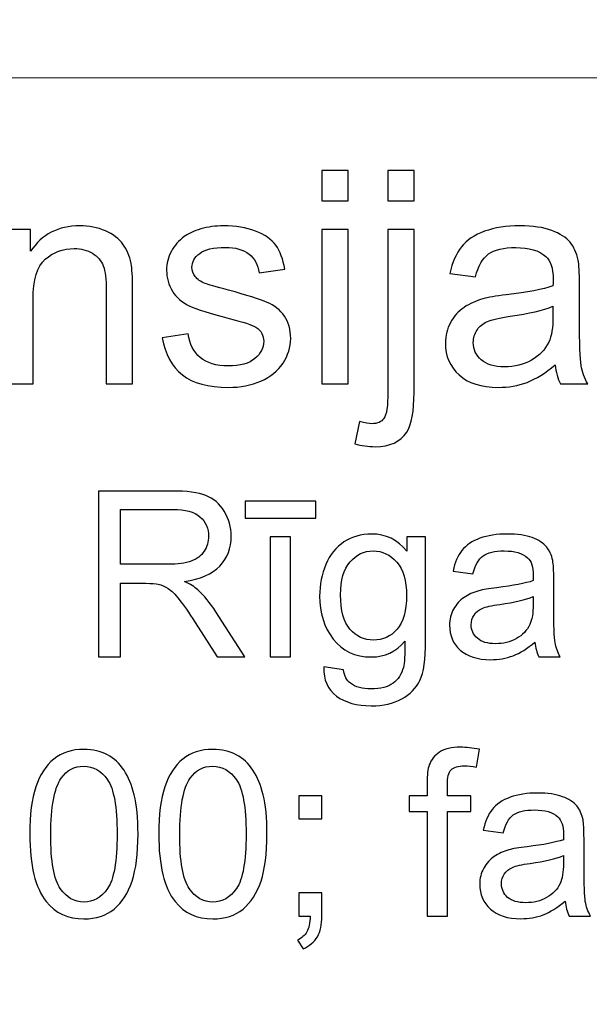
# Model space of a CAD drawing. Units: millimetres. Extents: x -148 to 148, y -105 to 105.
# Drawn here: x 99 to 105, y -79 to -68 of the extents above; entities that cross this region are included whole.
import ezdxf

# ---------------------------------------------------------------- set-up
doc = ezdxf.new("R2010")
doc.units = ezdxf.units.MM
doc.header["$MEASUREMENT"] = 0
doc.layers.add('Layer 1', color=7, linetype='Continuous')

msp = doc.modelspace()

# ---------------------------------------------------------------- linework, layer by layer
at = {"layer": 'Layer 1', "color": 250, "lineweight": 18}
for points, knots in [([(141.5001, 85.0001), (141.5001, 85.0001), (141.5001, -98.0001), (141.5001, -98.0001), (141.5001, -98.0001), (141.5001, -98.0001), (-141.5001, -98.0001), (-141.5001, -98.0001), (-141.5001, -98.0001), (-141.5001, -98.0001), (-141.5001, 85.0001), (-141.5001, 85.0001), (-141.5001, 85.0001), (-141.5001, 85.0001), (141.5001, 85.0001), (141.5001, 85.0001)], [0, 0, 0, 0, 0.2, 0.2, 0.2, 0.2, 0.4, 0.4, 0.4, 0.4, 0.6, 0.6, 0.6, 0.6, 1, 1, 1, 1]), ([(141.5001, -68.694), (141.5001, -68.694), (-21.6408, -68.694), (-21.6408, -68.694), (-21.6408, -68.694), (-21.6408, -68.694), (-21.6408, -98.0001), (-21.6408, -98.0001)], [0, 0, 0, 0, 0.3333333, 0.3333333, 0.3333333, 0.3333333, 1, 1, 1, 1])]:
    msp.add_open_spline(points, degree=3, knots=knots, dxfattribs=at)
at = {"layer": 'Layer 1', "color": 51}
for points, knots in [([(102.0359, -70.0034), (102.0359, -70.0034), (102.0359, -69.6822), (102.0359, -69.6822), (102.0359, -69.6822), (102.0359, -69.6822), (102.3153, -69.6822), (102.3153, -69.6822), (102.3153, -69.6822), (102.3153, -69.6822), (102.3153, -70.0034), (102.3153, -70.0034), (102.3153, -70.0034), (102.3153, -70.0034), (102.0359, -70.0034), (102.0359, -70.0034)], [0, 0, 0, 0, 0.2, 0.2, 0.2, 0.2, 0.4, 0.4, 0.4, 0.4, 0.6, 0.6, 0.6, 0.6, 1, 1, 1, 1]), ([(102.7387, -70.0061), (102.7387, -70.0061), (102.7387, -69.6822), (102.7387, -69.6822), (102.7387, -69.6822), (102.7387, -69.6822), (103.0175, -69.6822), (103.0175, -69.6822), (103.0175, -69.6822), (103.0175, -69.6822), (103.0175, -70.0061), (103.0175, -70.0061), (103.0175, -70.0061), (103.0175, -70.0061), (102.7387, -70.0061), (102.7387, -70.0061)], [0, 0, 0, 0, 0.2, 0.2, 0.2, 0.2, 0.4, 0.4, 0.4, 0.4, 0.6, 0.6, 0.6, 0.6, 1, 1, 1, 1]), ([(98.6816, -71.955), (98.6816, -71.955), (98.6816, -70.3088), (98.6816, -70.3088), (98.6816, -70.3088), (98.6816, -70.3088), (98.9324, -70.3088), (98.9324, -70.3088), (98.9324, -70.3088), (98.9324, -70.3088), (98.9324, -70.5427), (98.9324, -70.5427), (98.9324, -70.5427), (99.0536, -70.3617), (99.2282, -70.2712), (99.4563, -70.2712), (99.4563, -70.2712), (99.5557, -70.2712), (99.6468, -70.2892), (99.7298, -70.3246), (99.7298, -70.3246), (99.8134, -70.3606), (99.8754, -70.4072), (99.9166, -70.4654), (99.9166, -70.4654), (99.9584, -70.5231), (99.987, -70.5919), (100.0039, -70.6712), (100.0039, -70.6712), (100.014, -70.7231), (100.0193, -70.8136), (100.0193, -70.9427), (100.0193, -70.9427), (100.0193, -70.9427), (100.0193, -71.955), (100.0193, -71.955), (100.0193, -71.955), (100.0193, -71.955), (99.7399, -71.955), (99.7399, -71.955), (99.7399, -71.955), (99.7399, -71.955), (99.7399, -70.9533), (99.7399, -70.9533), (99.7399, -70.9533), (99.7399, -70.84), (99.7293, -70.7548), (99.7076, -70.6982), (99.7076, -70.6982), (99.6859, -70.6421), (99.6473, -70.5972), (99.5922, -70.5638), (99.5922, -70.5638), (99.5367, -70.53), (99.4721, -70.513), (99.3975, -70.513), (99.3975, -70.513), (99.2785, -70.513), (99.1763, -70.5511), (99.0895, -70.6263), (99.0895, -70.6263), (99.0033, -70.7019), (98.9604, -70.8448), (98.9604, -71.0559), (98.9604, -71.0559), (98.9604, -71.0559), (98.9604, -71.955), (98.9604, -71.955), (98.9604, -71.955), (98.9604, -71.955), (98.6816, -71.955), (98.6816, -71.955)], [0, 0, 0, 0, 0.0526316, 0.0526316, 0.0526316, 0.0526316, 0.1052632, 0.1052632, 0.1052632, 0.1052632, 0.1578947, 0.1578947, 0.1578947, 0.1578947, 0.2105263, 0.2105263, 0.2105263, 0.2105263, 0.2631579, 0.2631579, 0.2631579, 0.2631579, 0.3157895, 0.3157895, 0.3157895, 0.3157895, 0.3684211, 0.3684211, 0.3684211, 0.3684211, 0.4210526, 0.4210526, 0.4210526, 0.4210526, 0.4736842, 0.4736842, 0.4736842, 0.4736842, 0.5263158, 0.5263158, 0.5263158, 0.5263158, 0.5789474, 0.5789474, 0.5789474, 0.5789474, 0.6315789, 0.6315789, 0.6315789, 0.6315789, 0.6842105, 0.6842105, 0.6842105, 0.6842105, 0.7368421, 0.7368421, 0.7368421, 0.7368421, 0.7894737, 0.7894737, 0.7894737, 0.7894737, 0.8421053, 0.8421053, 0.8421053, 0.8421053, 0.8947368, 0.8947368, 0.8947368, 0.8947368, 1, 1, 1, 1]), ([(100.3357, -71.4634), (100.3357, -71.4634), (100.6114, -71.42), (100.6114, -71.42), (100.6114, -71.42), (100.6267, -71.5306), (100.6701, -71.6153), (100.741, -71.6745), (100.741, -71.6745), (100.8114, -71.7333), (100.9104, -71.7629), (101.0379, -71.7629), (101.0379, -71.7629), (101.166, -71.7629), (101.2612, -71.7365), (101.3231, -71.6846), (101.3231, -71.6846), (101.385, -71.6322), (101.4163, -71.5708), (101.4163, -71.501), (101.4163, -71.501), (101.4163, -71.4375), (101.3887, -71.3883), (101.3337, -71.3517), (101.3337, -71.3517), (101.2956, -71.3269), (101.2004, -71.2957), (101.0485, -71.2576), (101.0485, -71.2576), (100.8442, -71.2057), (100.7019, -71.1612), (100.623, -71.1231), (100.623, -71.1231), (100.5442, -71.0856), (100.4839, -71.0332), (100.4431, -70.9665), (100.4431, -70.9665), (100.4024, -70.8998), (100.3817, -70.8263), (100.3817, -70.7459), (100.3817, -70.7459), (100.3817, -70.6723), (100.3987, -70.6046), (100.4325, -70.5421), (100.4325, -70.5421), (100.4659, -70.4792), (100.5119, -70.4273), (100.5696, -70.386), (100.5696, -70.386), (100.613, -70.3543), (100.6722, -70.3268), (100.7469, -70.3045), (100.7469, -70.3045), (100.822, -70.2823), (100.9024, -70.2712), (100.9882, -70.2712), (100.9882, -70.2712), (101.1173, -70.2712), (101.2305, -70.2902), (101.3284, -70.3273), (101.3284, -70.3273), (101.4263, -70.3643), (101.4983, -70.4146), (101.5448, -70.4781), (101.5448, -70.4781), (101.5914, -70.5421), (101.6232, -70.6268), (101.6406, -70.7332), (101.6406, -70.7332), (101.6406, -70.7332), (101.3681, -70.7707), (101.3681, -70.7707), (101.3681, -70.7707), (101.3554, -70.6861), (101.3194, -70.6199), (101.2602, -70.5723), (101.2602, -70.5723), (101.2009, -70.5247), (101.1167, -70.5008), (101.0083, -70.5008), (101.0083, -70.5008), (100.8802, -70.5008), (100.7887, -70.522), (100.7342, -70.5643), (100.7342, -70.5643), (100.6791, -70.6067), (100.6516, -70.6564), (100.6516, -70.713), (100.6516, -70.713), (100.6516, -70.7496), (100.6633, -70.7818), (100.686, -70.8109), (100.686, -70.8109), (100.7088, -70.8411), (100.7442, -70.8654), (100.7929, -70.8856), (100.7929, -70.8856), (100.8209, -70.8956), (100.903, -70.9194), (101.0395, -70.9565), (101.0395, -70.9565), (101.2369, -71.0094), (101.3745, -71.0522), (101.4522, -71.0861), (101.4522, -71.0861), (101.5306, -71.1194), (101.5919, -71.1687), (101.6364, -71.2327), (101.6364, -71.2327), (101.6808, -71.2967), (101.7031, -71.3761), (101.7031, -71.4713), (101.7031, -71.4713), (101.7031, -71.5645), (101.6755, -71.6518), (101.6216, -71.7343), (101.6216, -71.7343), (101.5671, -71.8164), (101.4888, -71.8799), (101.3866, -71.9248), (101.3866, -71.9248), (101.2845, -71.9698), (101.1686, -71.992), (101.0395, -71.992), (101.0395, -71.992), (100.8252, -71.992), (100.6622, -71.9476), (100.55, -71.8587), (100.55, -71.8587), (100.4378, -71.7698), (100.3664, -71.638), (100.3357, -71.4634)], [0, 0, 0, 0, 0.0294118, 0.0294118, 0.0294118, 0.0294118, 0.0588235, 0.0588235, 0.0588235, 0.0588235, 0.0882353, 0.0882353, 0.0882353, 0.0882353, 0.1176471, 0.1176471, 0.1176471, 0.1176471, 0.1470588, 0.1470588, 0.1470588, 0.1470588, 0.1764706, 0.1764706, 0.1764706, 0.1764706, 0.2058824, 0.2058824, 0.2058824, 0.2058824, 0.2352941, 0.2352941, 0.2352941, 0.2352941, 0.2647059, 0.2647059, 0.2647059, 0.2647059, 0.2941176, 0.2941176, 0.2941176, 0.2941176, 0.3235294, 0.3235294, 0.3235294, 0.3235294, 0.3529412, 0.3529412, 0.3529412, 0.3529412, 0.3823529, 0.3823529, 0.3823529, 0.3823529, 0.4117647, 0.4117647, 0.4117647, 0.4117647, 0.4411765, 0.4411765, 0.4411765, 0.4411765, 0.4705882, 0.4705882, 0.4705882, 0.4705882, 0.5, 0.5, 0.5, 0.5, 0.5294118, 0.5294118, 0.5294118, 0.5294118, 0.5588235, 0.5588235, 0.5588235, 0.5588235, 0.5882353, 0.5882353, 0.5882353, 0.5882353, 0.6176471, 0.6176471, 0.6176471, 0.6176471, 0.6470588, 0.6470588, 0.6470588, 0.6470588, 0.6764706, 0.6764706, 0.6764706, 0.6764706, 0.7058824, 0.7058824, 0.7058824, 0.7058824, 0.7352941, 0.7352941, 0.7352941, 0.7352941, 0.7647059, 0.7647059, 0.7647059, 0.7647059, 0.7941176, 0.7941176, 0.7941176, 0.7941176, 0.8235294, 0.8235294, 0.8235294, 0.8235294, 0.8529412, 0.8529412, 0.8529412, 0.8529412, 0.8823529, 0.8823529, 0.8823529, 0.8823529, 0.9117647, 0.9117647, 0.9117647, 0.9117647, 0.9411765, 0.9411765, 0.9411765, 0.9411765, 1, 1, 1, 1]), ([(102.0359, -71.955), (102.0359, -71.955), (102.0359, -70.3088), (102.0359, -70.3088), (102.0359, -70.3088), (102.0359, -70.3088), (102.3153, -70.3088), (102.3153, -70.3088), (102.3153, -70.3088), (102.3153, -70.3088), (102.3153, -71.955), (102.3153, -71.955), (102.3153, -71.955), (102.3153, -71.955), (102.0359, -71.955), (102.0359, -71.955)], [0, 0, 0, 0, 0.2, 0.2, 0.2, 0.2, 0.4, 0.4, 0.4, 0.4, 0.6, 0.6, 0.6, 0.6, 1, 1, 1, 1]), ([(102.3852, -72.5937), (102.3852, -72.5937), (102.4376, -72.3566), (102.4376, -72.3566), (102.4376, -72.3566), (102.4937, -72.3709), (102.5376, -72.3783), (102.5693, -72.3783), (102.5693, -72.3783), (102.6265, -72.3783), (102.6688, -72.3593), (102.6963, -72.3217), (102.6963, -72.3217), (102.7244, -72.2841), (102.7387, -72.1894), (102.7387, -72.0386), (102.7387, -72.0386), (102.7387, -72.0386), (102.7387, -70.3088), (102.7387, -70.3088), (102.7387, -70.3088), (102.7387, -70.3088), (103.0175, -70.3088), (103.0175, -70.3088), (103.0175, -70.3088), (103.0175, -70.3088), (103.0175, -72.045), (103.0175, -72.045), (103.0175, -72.045), (103.0175, -72.2476), (102.9911, -72.3884), (102.9387, -72.4683), (102.9387, -72.4683), (102.8715, -72.5715), (102.7598, -72.6233), (102.6037, -72.6233), (102.6037, -72.6233), (102.5281, -72.6233), (102.455, -72.6133), (102.3852, -72.5937)], [0, 0, 0, 0, 0.0909091, 0.0909091, 0.0909091, 0.0909091, 0.1818182, 0.1818182, 0.1818182, 0.1818182, 0.2727273, 0.2727273, 0.2727273, 0.2727273, 0.3636364, 0.3636364, 0.3636364, 0.3636364, 0.4545455, 0.4545455, 0.4545455, 0.4545455, 0.5454545, 0.5454545, 0.5454545, 0.5454545, 0.6363636, 0.6363636, 0.6363636, 0.6363636, 0.7272727, 0.7272727, 0.7272727, 0.7272727, 0.8181818, 0.8181818, 0.8181818, 0.8181818, 1, 1, 1, 1]), ([(104.5199, -71.7518), (104.4161, -71.8396), (104.3167, -71.9016), (104.2214, -71.9381), (104.2214, -71.9381), (104.1256, -71.9741), (104.023, -71.992), (103.9134, -71.992), (103.9134, -71.992), (103.7325, -71.992), (103.5938, -71.9481), (103.4965, -71.8597), (103.4965, -71.8597), (103.3996, -71.7714), (103.3509, -71.6581), (103.3509, -71.5211), (103.3509, -71.5211), (103.3509, -71.4401), (103.3689, -71.3666), (103.406, -71.2999), (103.406, -71.2999), (103.4425, -71.2332), (103.4906, -71.1798), (103.5499, -71.1396), (103.5499, -71.1396), (103.6097, -71.0993), (103.6764, -71.0686), (103.751, -71.048), (103.751, -71.048), (103.8055, -71.0337), (103.888, -71.0194), (103.9986, -71.0062), (103.9986, -71.0062), (104.2241, -70.9792), (104.3902, -70.9475), (104.4966, -70.9099), (104.4966, -70.9099), (104.4976, -70.8718), (104.4982, -70.8475), (104.4982, -70.8374), (104.4982, -70.8374), (104.4982, -70.7236), (104.4717, -70.6432), (104.4188, -70.5972), (104.4188, -70.5972), (104.3479, -70.5337), (104.2415, -70.5024), (104.1013, -70.5024), (104.1013, -70.5024), (103.9701, -70.5024), (103.8732, -70.5252), (103.8102, -70.5712), (103.8102, -70.5712), (103.7478, -70.6173), (103.7018, -70.6988), (103.6716, -70.8157), (103.6716, -70.8157), (103.6716, -70.8157), (103.3991, -70.7781), (103.3991, -70.7781), (103.3991, -70.7781), (103.424, -70.6617), (103.4647, -70.567), (103.5213, -70.4956), (103.5213, -70.4956), (103.5779, -70.4236), (103.6605, -70.368), (103.7679, -70.3294), (103.7679, -70.3294), (103.8753, -70.2908), (103.9997, -70.2712), (104.1415, -70.2712), (104.1415, -70.2712), (104.2823, -70.2712), (104.396, -70.2881), (104.4839, -70.3209), (104.4839, -70.3209), (104.5717, -70.3543), (104.6363, -70.3955), (104.6781, -70.4458), (104.6781, -70.4458), (104.7194, -70.4961), (104.7479, -70.5591), (104.7649, -70.6358), (104.7649, -70.6358), (104.7739, -70.6834), (104.7786, -70.7691), (104.7786, -70.893), (104.7786, -70.893), (104.7786, -70.893), (104.7786, -71.265), (104.7786, -71.265), (104.7786, -71.265), (104.7786, -71.5248), (104.7844, -71.6888), (104.7966, -71.7571), (104.7966, -71.7571), (104.8083, -71.8259), (104.8321, -71.892), (104.867, -71.955), (104.867, -71.955), (104.867, -71.955), (104.5754, -71.955), (104.5754, -71.955), (104.5754, -71.955), (104.5468, -71.8973), (104.5278, -71.8296), (104.5199, -71.7518)], [0, 0, 0, 0, 0.0357143, 0.0357143, 0.0357143, 0.0357143, 0.0714286, 0.0714286, 0.0714286, 0.0714286, 0.1071429, 0.1071429, 0.1071429, 0.1071429, 0.1428571, 0.1428571, 0.1428571, 0.1428571, 0.1785714, 0.1785714, 0.1785714, 0.1785714, 0.2142857, 0.2142857, 0.2142857, 0.2142857, 0.25, 0.25, 0.25, 0.25, 0.2857143, 0.2857143, 0.2857143, 0.2857143, 0.3214286, 0.3214286, 0.3214286, 0.3214286, 0.3571429, 0.3571429, 0.3571429, 0.3571429, 0.3928571, 0.3928571, 0.3928571, 0.3928571, 0.4285714, 0.4285714, 0.4285714, 0.4285714, 0.4642857, 0.4642857, 0.4642857, 0.4642857, 0.5, 0.5, 0.5, 0.5, 0.5357143, 0.5357143, 0.5357143, 0.5357143, 0.5714286, 0.5714286, 0.5714286, 0.5714286, 0.6071429, 0.6071429, 0.6071429, 0.6071429, 0.6428571, 0.6428571, 0.6428571, 0.6428571, 0.6785714, 0.6785714, 0.6785714, 0.6785714, 0.7142857, 0.7142857, 0.7142857, 0.7142857, 0.75, 0.75, 0.75, 0.75, 0.7857143, 0.7857143, 0.7857143, 0.7857143, 0.8214286, 0.8214286, 0.8214286, 0.8214286, 0.8571429, 0.8571429, 0.8571429, 0.8571429, 0.8928571, 0.8928571, 0.8928571, 0.8928571, 0.9285714, 0.9285714, 0.9285714, 0.9285714, 1, 1, 1, 1]), ([(104.4966, -71.1284), (104.395, -71.1702), (104.2431, -71.2052), (104.041, -71.2343), (104.041, -71.2343), (103.9261, -71.2507), (103.8446, -71.2692), (103.7975, -71.2898), (103.7975, -71.2898), (103.7499, -71.3105), (103.7129, -71.3406), (103.6875, -71.3809), (103.6875, -71.3809), (103.6616, -71.4205), (103.6483, -71.4645), (103.6483, -71.5131), (103.6483, -71.5131), (103.6483, -71.5878), (103.6769, -71.6497), (103.733, -71.6994), (103.733, -71.6994), (103.7891, -71.7486), (103.8716, -71.7735), (103.9801, -71.7735), (103.9801, -71.7735), (104.0875, -71.7735), (104.1833, -71.7502), (104.2669, -71.7031), (104.2669, -71.7031), (104.3505, -71.656), (104.4124, -71.5915), (104.4516, -71.51), (104.4516, -71.51), (104.4818, -71.447), (104.4966, -71.3539), (104.4966, -71.2311), (104.4966, -71.2311), (104.4966, -71.2311), (104.4966, -71.1284), (104.4966, -71.1284)], [0, 0, 0, 0, 0.0909091, 0.0909091, 0.0909091, 0.0909091, 0.1818182, 0.1818182, 0.1818182, 0.1818182, 0.2727273, 0.2727273, 0.2727273, 0.2727273, 0.3636364, 0.3636364, 0.3636364, 0.3636364, 0.4545455, 0.4545455, 0.4545455, 0.4545455, 0.5454545, 0.5454545, 0.5454545, 0.5454545, 0.6363636, 0.6363636, 0.6363636, 0.6363636, 0.7272727, 0.7272727, 0.7272727, 0.7272727, 0.8181818, 0.8181818, 0.8181818, 0.8181818, 1, 1, 1, 1]), ([(99.6568, -74.8632), (99.6568, -74.8632), (99.6568, -73.0955), (99.6568, -73.0955), (99.6568, -73.0955), (99.6568, -73.0955), (100.4404, -73.0955), (100.4404, -73.0955), (100.4404, -73.0955), (100.598, -73.0955), (100.7178, -73.1116), (100.7997, -73.1433), (100.7997, -73.1433), (100.8816, -73.175), (100.947, -73.2309), (100.9964, -73.3112), (100.9964, -73.3112), (101.0454, -73.3918), (101.0697, -73.4807), (101.0697, -73.5779), (101.0697, -73.5779), (101.0697, -73.7034), (101.0293, -73.8088), (100.9478, -73.8948), (100.9478, -73.8948), (100.8668, -73.9808), (100.7412, -74.0355), (100.5717, -74.059), (100.5717, -74.059), (100.6338, -74.0886), (100.6807, -74.1179), (100.7128, -74.1471), (100.7128, -74.1471), (100.7812, -74.2096), (100.8458, -74.2882), (100.9071, -74.3821), (100.9071, -74.3821), (100.9071, -74.3821), (101.2145, -74.8632), (101.2145, -74.8632), (101.2145, -74.8632), (101.2145, -74.8632), (100.9203, -74.8632), (100.9203, -74.8632), (100.9203, -74.8632), (100.9203, -74.8632), (100.6865, -74.4953), (100.6865, -74.4953), (100.6865, -74.4953), (100.6182, -74.3895), (100.5618, -74.308), (100.5173, -74.252), (100.5173, -74.252), (100.4733, -74.1956), (100.4338, -74.1561), (100.3988, -74.1339), (100.3988, -74.1339), (100.3638, -74.1113), (100.3284, -74.0956), (100.2922, -74.0866), (100.2922, -74.0866), (100.2655, -74.0812), (100.2223, -74.0783), (100.1618, -74.0783), (100.1618, -74.0783), (100.1618, -74.0783), (99.8905, -74.0783), (99.8905, -74.0783), (99.8905, -74.0783), (99.8905, -74.0783), (99.8905, -74.8632), (99.8905, -74.8632), (99.8905, -74.8632), (99.8905, -74.8632), (99.6568, -74.8632), (99.6568, -74.8632)], [0, 0, 0, 0, 0.05, 0.05, 0.05, 0.05, 0.1, 0.1, 0.1, 0.1, 0.15, 0.15, 0.15, 0.15, 0.2, 0.2, 0.2, 0.2, 0.25, 0.25, 0.25, 0.25, 0.3, 0.3, 0.3, 0.3, 0.35, 0.35, 0.35, 0.35, 0.4, 0.4, 0.4, 0.4, 0.45, 0.45, 0.45, 0.45, 0.5, 0.5, 0.5, 0.5, 0.55, 0.55, 0.55, 0.55, 0.6, 0.6, 0.6, 0.6, 0.65, 0.65, 0.65, 0.65, 0.7, 0.7, 0.7, 0.7, 0.75, 0.75, 0.75, 0.75, 0.8, 0.8, 0.8, 0.8, 0.85, 0.85, 0.85, 0.85, 0.9, 0.9, 0.9, 0.9, 1, 1, 1, 1]), ([(99.8905, -73.8759), (99.8905, -73.8759), (100.3935, -73.8759), (100.3935, -73.8759), (100.3935, -73.8759), (100.5001, -73.8759), (100.584, -73.8647), (100.6441, -73.8425), (100.6441, -73.8425), (100.7046, -73.8203), (100.7503, -73.7849), (100.7816, -73.7363), (100.7816, -73.7363), (100.8129, -73.6878), (100.8285, -73.6351), (100.8285, -73.5779), (100.8285, -73.5779), (100.8285, -73.4943), (100.7984, -73.4256), (100.7375, -73.3717), (100.7375, -73.3717), (100.677, -73.3178), (100.5811, -73.291), (100.4498, -73.291), (100.4498, -73.291), (100.4498, -73.291), (99.8905, -73.291), (99.8905, -73.291), (99.8905, -73.291), (99.8905, -73.291), (99.8905, -73.8759), (99.8905, -73.8759)], [0, 0, 0, 0, 0.1111111, 0.1111111, 0.1111111, 0.1111111, 0.2222222, 0.2222222, 0.2222222, 0.2222222, 0.3333333, 0.3333333, 0.3333333, 0.3333333, 0.4444444, 0.4444444, 0.4444444, 0.4444444, 0.5555556, 0.5555556, 0.5555556, 0.5555556, 0.6666667, 0.6666667, 0.6666667, 0.6666667, 0.7777778, 0.7777778, 0.7777778, 0.7777778, 1, 1, 1, 1]), ([(101.2182, -73.3836), (101.2182, -73.3836), (101.2182, -73.2054), (101.2182, -73.2054), (101.2182, -73.2054), (101.2182, -73.2054), (101.9706, -73.2054), (101.9706, -73.2054), (101.9706, -73.2054), (101.9706, -73.2054), (101.9706, -73.3836), (101.9706, -73.3836), (101.9706, -73.3836), (101.9706, -73.3836), (101.2182, -73.3836), (101.2182, -73.3836)], [0, 0, 0, 0, 0.2, 0.2, 0.2, 0.2, 0.4, 0.4, 0.4, 0.4, 0.6, 0.6, 0.6, 0.6, 1, 1, 1, 1]), ([(101.4845, -74.8632), (101.4845, -74.8632), (101.4845, -73.5828), (101.4845, -73.5828), (101.4845, -73.5828), (101.4845, -73.5828), (101.7014, -73.5828), (101.7014, -73.5828), (101.7014, -73.5828), (101.7014, -73.5828), (101.7014, -74.8632), (101.7014, -74.8632), (101.7014, -74.8632), (101.7014, -74.8632), (101.4845, -74.8632), (101.4845, -74.8632)], [0, 0, 0, 0, 0.2, 0.2, 0.2, 0.2, 0.4, 0.4, 0.4, 0.4, 0.6, 0.6, 0.6, 0.6, 1, 1, 1, 1]), ([(102.055, -74.9694), (102.055, -74.9694), (102.2661, -75.0007), (102.2661, -75.0007), (102.2661, -75.0007), (102.2747, -75.0657), (102.2994, -75.113), (102.3394, -75.1431), (102.3394, -75.1431), (102.3933, -75.183), (102.4669, -75.2032), (102.56, -75.2032), (102.56, -75.2032), (102.6608, -75.2032), (102.7382, -75.183), (102.7929, -75.1431), (102.7929, -75.1431), (102.8476, -75.1027), (102.8843, -75.0463), (102.9036, -74.9743), (102.9036, -74.9743), (102.9151, -74.9299), (102.9201, -74.8373), (102.9192, -74.6957), (102.9192, -74.6957), (102.8246, -74.8072), (102.7065, -74.8632), (102.5649, -74.8632), (102.5649, -74.8632), (102.3887, -74.8632), (102.2525, -74.7998), (102.1562, -74.6726), (102.1562, -74.6726), (102.0599, -74.5459), (102.0113, -74.3932), (102.0113, -74.2158), (102.0113, -74.2158), (102.0113, -74.0936), (102.0336, -73.9808), (102.0776, -73.8775), (102.0776, -73.8775), (102.122, -73.7742), (102.1862, -73.6944), (102.2702, -73.638), (102.2702, -73.638), (102.3542, -73.582), (102.4529, -73.5536), (102.5661, -73.5536), (102.5661, -73.5536), (102.7172, -73.5536), (102.8419, -73.6149), (102.9398, -73.7372), (102.9398, -73.7372), (102.9398, -73.7372), (102.9398, -73.5828), (102.9398, -73.5828), (102.9398, -73.5828), (102.9398, -73.5828), (103.1403, -73.5828), (103.1403, -73.5828), (103.1403, -73.5828), (103.1403, -73.5828), (103.1403, -74.6895), (103.1403, -74.6895), (103.1403, -74.6895), (103.1403, -74.8887), (103.1197, -75.0303), (103.0793, -75.1134), (103.0793, -75.1134), (103.0386, -75.1966), (102.9744, -75.2624), (102.8863, -75.3106), (102.8863, -75.3106), (102.7982, -75.3587), (102.69, -75.383), (102.5612, -75.383), (102.5612, -75.383), (102.4085, -75.383), (102.285, -75.3484), (102.1912, -75.2797), (102.1912, -75.2797), (102.0969, -75.211), (102.0517, -75.1077), (102.055, -74.9694)], [0, 0, 0, 0, 0.0454545, 0.0454545, 0.0454545, 0.0454545, 0.0909091, 0.0909091, 0.0909091, 0.0909091, 0.1363636, 0.1363636, 0.1363636, 0.1363636, 0.1818182, 0.1818182, 0.1818182, 0.1818182, 0.2272727, 0.2272727, 0.2272727, 0.2272727, 0.2727273, 0.2727273, 0.2727273, 0.2727273, 0.3181818, 0.3181818, 0.3181818, 0.3181818, 0.3636364, 0.3636364, 0.3636364, 0.3636364, 0.4090909, 0.4090909, 0.4090909, 0.4090909, 0.4545455, 0.4545455, 0.4545455, 0.4545455, 0.5, 0.5, 0.5, 0.5, 0.5454545, 0.5454545, 0.5454545, 0.5454545, 0.5909091, 0.5909091, 0.5909091, 0.5909091, 0.6363636, 0.6363636, 0.6363636, 0.6363636, 0.6818182, 0.6818182, 0.6818182, 0.6818182, 0.7272727, 0.7272727, 0.7272727, 0.7272727, 0.7727273, 0.7727273, 0.7727273, 0.7727273, 0.8181818, 0.8181818, 0.8181818, 0.8181818, 0.8636364, 0.8636364, 0.8636364, 0.8636364, 0.9090909, 0.9090909, 0.9090909, 0.9090909, 1, 1, 1, 1]), ([(104.3038, -74.7052), (104.2231, -74.7735), (104.1457, -74.8216), (104.0716, -74.85), (104.0716, -74.85), (103.9971, -74.878), (103.9173, -74.892), (103.8321, -74.892), (103.8321, -74.892), (103.6913, -74.892), (103.5835, -74.8578), (103.5078, -74.7891), (103.5078, -74.7891), (103.4325, -74.7204), (103.3946, -74.6323), (103.3946, -74.5257), (103.3946, -74.5257), (103.3946, -74.4627), (103.4086, -74.4055), (103.4374, -74.3537), (103.4374, -74.3537), (103.4658, -74.3018), (103.5033, -74.2603), (103.5494, -74.229), (103.5494, -74.229), (103.5959, -74.1977), (103.6477, -74.1738), (103.7058, -74.1578), (103.7058, -74.1578), (103.7481, -74.1467), (103.8124, -74.1356), (103.8984, -74.1253), (103.8984, -74.1253), (104.0737, -74.1043), (104.2029, -74.0796), (104.2857, -74.0504), (104.2857, -74.0504), (104.2865, -74.0207), (104.2869, -74.0018), (104.2869, -73.994), (104.2869, -73.994), (104.2869, -73.9055), (104.2663, -73.8429), (104.2252, -73.8071), (104.2252, -73.8071), (104.17, -73.7577), (104.0873, -73.7334), (103.9782, -73.7334), (103.9782, -73.7334), (103.8761, -73.7334), (103.8008, -73.7511), (103.7518, -73.787), (103.7518, -73.787), (103.7033, -73.8228), (103.6675, -73.8861), (103.644, -73.9771), (103.644, -73.9771), (103.644, -73.9771), (103.4321, -73.9479), (103.4321, -73.9479), (103.4321, -73.9479), (103.4514, -73.8573), (103.4831, -73.7837), (103.5271, -73.7281), (103.5271, -73.7281), (103.5712, -73.6721), (103.6354, -73.6289), (103.7189, -73.5989), (103.7189, -73.5989), (103.8025, -73.5688), (103.8992, -73.5536), (104.0095, -73.5536), (104.0095, -73.5536), (104.119, -73.5536), (104.2075, -73.5668), (104.2758, -73.5923), (104.2758, -73.5923), (104.3441, -73.6182), (104.3943, -73.6503), (104.4268, -73.6894), (104.4268, -73.6894), (104.4589, -73.7285), (104.4811, -73.7775), (104.4943, -73.8372), (104.4943, -73.8372), (104.5013, -73.8742), (104.505, -73.9409), (104.505, -74.0372), (104.505, -74.0372), (104.505, -74.0372), (104.505, -74.3265), (104.505, -74.3265), (104.505, -74.3265), (104.505, -74.5286), (104.5095, -74.6562), (104.519, -74.7093), (104.519, -74.7093), (104.5281, -74.7628), (104.5466, -74.8142), (104.5737, -74.8632), (104.5737, -74.8632), (104.5737, -74.8632), (104.347, -74.8632), (104.347, -74.8632), (104.347, -74.8632), (104.3248, -74.8183), (104.3099, -74.7657), (104.3038, -74.7052)], [0, 0, 0, 0, 0.0357143, 0.0357143, 0.0357143, 0.0357143, 0.0714286, 0.0714286, 0.0714286, 0.0714286, 0.1071429, 0.1071429, 0.1071429, 0.1071429, 0.1428571, 0.1428571, 0.1428571, 0.1428571, 0.1785714, 0.1785714, 0.1785714, 0.1785714, 0.2142857, 0.2142857, 0.2142857, 0.2142857, 0.25, 0.25, 0.25, 0.25, 0.2857143, 0.2857143, 0.2857143, 0.2857143, 0.3214286, 0.3214286, 0.3214286, 0.3214286, 0.3571429, 0.3571429, 0.3571429, 0.3571429, 0.3928571, 0.3928571, 0.3928571, 0.3928571, 0.4285714, 0.4285714, 0.4285714, 0.4285714, 0.4642857, 0.4642857, 0.4642857, 0.4642857, 0.5, 0.5, 0.5, 0.5, 0.5357143, 0.5357143, 0.5357143, 0.5357143, 0.5714286, 0.5714286, 0.5714286, 0.5714286, 0.6071429, 0.6071429, 0.6071429, 0.6071429, 0.6428571, 0.6428571, 0.6428571, 0.6428571, 0.6785714, 0.6785714, 0.6785714, 0.6785714, 0.7142857, 0.7142857, 0.7142857, 0.7142857, 0.75, 0.75, 0.75, 0.75, 0.7857143, 0.7857143, 0.7857143, 0.7857143, 0.8214286, 0.8214286, 0.8214286, 0.8214286, 0.8571429, 0.8571429, 0.8571429, 0.8571429, 0.8928571, 0.8928571, 0.8928571, 0.8928571, 0.9285714, 0.9285714, 0.9285714, 0.9285714, 1, 1, 1, 1]), ([(102.2344, -74.2002), (102.2344, -74.3681), (102.2677, -74.4907), (102.3348, -74.5677), (102.3348, -74.5677), (102.4015, -74.6451), (102.485, -74.6833), (102.5855, -74.6833), (102.5855, -74.6833), (102.6851, -74.6833), (102.7686, -74.6451), (102.8361, -74.5685), (102.8361, -74.5685), (102.9036, -74.4916), (102.9374, -74.3714), (102.9374, -74.2072), (102.9374, -74.2072), (102.9374, -74.0504), (102.9028, -73.9322), (102.8332, -73.8528), (102.8332, -73.8528), (102.7637, -73.7734), (102.6797, -73.7334), (102.5818, -73.7334), (102.5818, -73.7334), (102.4855, -73.7334), (102.4036, -73.7725), (102.3356, -73.8512), (102.3356, -73.8512), (102.2681, -73.9294), (102.2344, -74.0458), (102.2344, -74.2002)], [0, 0, 0, 0, 0.1111111, 0.1111111, 0.1111111, 0.1111111, 0.2222222, 0.2222222, 0.2222222, 0.2222222, 0.3333333, 0.3333333, 0.3333333, 0.3333333, 0.4444444, 0.4444444, 0.4444444, 0.4444444, 0.5555556, 0.5555556, 0.5555556, 0.5555556, 0.6666667, 0.6666667, 0.6666667, 0.6666667, 0.7777778, 0.7777778, 0.7777778, 0.7777778, 1, 1, 1, 1]), ([(104.2857, -74.2203), (104.2066, -74.2528), (104.0885, -74.28), (103.9313, -74.3026), (103.9313, -74.3026), (103.842, -74.3154), (103.7786, -74.3298), (103.742, -74.3459), (103.742, -74.3459), (103.7049, -74.3619), (103.6761, -74.3854), (103.6564, -74.4167), (103.6564, -74.4167), (103.6362, -74.4475), (103.6259, -74.4817), (103.6259, -74.5195), (103.6259, -74.5195), (103.6259, -74.5776), (103.6481, -74.6257), (103.6918, -74.6644), (103.6918, -74.6644), (103.7354, -74.7027), (103.7996, -74.722), (103.884, -74.722), (103.884, -74.722), (103.9675, -74.722), (104.042, -74.7039), (104.107, -74.6673), (104.107, -74.6673), (104.1721, -74.6307), (104.2202, -74.5805), (104.2507, -74.5171), (104.2507, -74.5171), (104.2741, -74.4681), (104.2857, -74.3957), (104.2857, -74.3002), (104.2857, -74.3002), (104.2857, -74.3002), (104.2857, -74.2203), (104.2857, -74.2203)], [0, 0, 0, 0, 0.0909091, 0.0909091, 0.0909091, 0.0909091, 0.1818182, 0.1818182, 0.1818182, 0.1818182, 0.2727273, 0.2727273, 0.2727273, 0.2727273, 0.3636364, 0.3636364, 0.3636364, 0.3636364, 0.4545455, 0.4545455, 0.4545455, 0.4545455, 0.5454545, 0.5454545, 0.5454545, 0.5454545, 0.6363636, 0.6363636, 0.6363636, 0.6363636, 0.7272727, 0.7272727, 0.7272727, 0.7272727, 0.8181818, 0.8181818, 0.8181818, 0.8181818, 1, 1, 1, 1]), ([(98.9248, -76.7502), (98.9248, -76.5411), (98.9462, -76.3728), (98.9894, -76.2456), (98.9894, -76.2456), (99.0322, -76.118), (99.0964, -76.0197), (99.1812, -75.9505), (99.1812, -75.9505), (99.266, -75.8814), (99.3726, -75.8468), (99.501, -75.8468), (99.501, -75.8468), (99.596, -75.8468), (99.6792, -75.8662), (99.7508, -75.9044), (99.7508, -75.9044), (99.8224, -75.9423), (99.8813, -75.9974), (99.9282, -76.0695), (99.9282, -76.0695), (99.9747, -76.1415), (100.0113, -76.2292), (100.0377, -76.3325), (100.0377, -76.3325), (100.0644, -76.4358), (100.0776, -76.5749), (100.0776, -76.7502), (100.0776, -76.7502), (100.0776, -76.9576), (100.0562, -77.1247), (100.0138, -77.2523), (100.0138, -77.2523), (99.971, -77.3799), (99.9072, -77.4783), (99.8224, -77.5478), (99.8224, -77.5478), (99.7376, -77.6174), (99.6306, -77.6519), (99.501, -77.6519), (99.501, -77.6519), (99.3306, -77.6519), (99.1968, -77.591), (99.0997, -77.4688), (99.0997, -77.4688), (98.9832, -77.3219), (98.9248, -77.0819), (98.9248, -76.7502)], [0, 0, 0, 0, 0.0769231, 0.0769231, 0.0769231, 0.0769231, 0.1538462, 0.1538462, 0.1538462, 0.1538462, 0.2307692, 0.2307692, 0.2307692, 0.2307692, 0.3076923, 0.3076923, 0.3076923, 0.3076923, 0.3846154, 0.3846154, 0.3846154, 0.3846154, 0.4615385, 0.4615385, 0.4615385, 0.4615385, 0.5384615, 0.5384615, 0.5384615, 0.5384615, 0.6153846, 0.6153846, 0.6153846, 0.6153846, 0.6923077, 0.6923077, 0.6923077, 0.6923077, 0.7692308, 0.7692308, 0.7692308, 0.7692308, 0.8461538, 0.8461538, 0.8461538, 0.8461538, 1, 1, 1, 1]), ([(100.2982, -76.7502), (100.2982, -76.5411), (100.3196, -76.3728), (100.3628, -76.2456), (100.3628, -76.2456), (100.4056, -76.118), (100.4698, -76.0197), (100.5546, -75.9505), (100.5546, -75.9505), (100.6394, -75.8814), (100.746, -75.8468), (100.8744, -75.8468), (100.8744, -75.8468), (100.9694, -75.8468), (101.0526, -75.8662), (101.1242, -75.9044), (101.1242, -75.9044), (101.1958, -75.9423), (101.2547, -75.9974), (101.3016, -76.0695), (101.3016, -76.0695), (101.3481, -76.1415), (101.3847, -76.2292), (101.4111, -76.3325), (101.4111, -76.3325), (101.4378, -76.4358), (101.451, -76.5749), (101.451, -76.7502), (101.451, -76.7502), (101.451, -76.9576), (101.4296, -77.1247), (101.3872, -77.2523), (101.3872, -77.2523), (101.3444, -77.3799), (101.2806, -77.4783), (101.1958, -77.5478), (101.1958, -77.5478), (101.111, -77.6174), (101.004, -77.6519), (100.8744, -77.6519), (100.8744, -77.6519), (100.704, -77.6519), (100.5702, -77.591), (100.4731, -77.4688), (100.4731, -77.4688), (100.3566, -77.3219), (100.2982, -77.0819), (100.2982, -76.7502)], [0, 0, 0, 0, 0.0769231, 0.0769231, 0.0769231, 0.0769231, 0.1538462, 0.1538462, 0.1538462, 0.1538462, 0.2307692, 0.2307692, 0.2307692, 0.2307692, 0.3076923, 0.3076923, 0.3076923, 0.3076923, 0.3846154, 0.3846154, 0.3846154, 0.3846154, 0.4615385, 0.4615385, 0.4615385, 0.4615385, 0.5384615, 0.5384615, 0.5384615, 0.5384615, 0.6153846, 0.6153846, 0.6153846, 0.6153846, 0.6923077, 0.6923077, 0.6923077, 0.6923077, 0.7692308, 0.7692308, 0.7692308, 0.7692308, 0.8461538, 0.8461538, 0.8461538, 0.8461538, 1, 1, 1, 1]), ([(103.1557, -77.6219), (103.1557, -77.6219), (103.1557, -76.5103), (103.1557, -76.5103), (103.1557, -76.5103), (103.1557, -76.5103), (102.9643, -76.5103), (102.9643, -76.5103), (102.9643, -76.5103), (102.9643, -76.5103), (102.9643, -76.3415), (102.9643, -76.3415), (102.9643, -76.3415), (102.9643, -76.3415), (103.1557, -76.3415), (103.1557, -76.3415), (103.1557, -76.3415), (103.1557, -76.3415), (103.1557, -76.2053), (103.1557, -76.2053), (103.1557, -76.2053), (103.1557, -76.1193), (103.1635, -76.0551), (103.1788, -76.0135), (103.1788, -76.0135), (103.1998, -75.9571), (103.2364, -75.9114), (103.2891, -75.8764), (103.2891, -75.8764), (103.3418, -75.8415), (103.4154, -75.8242), (103.5105, -75.8242), (103.5105, -75.8242), (103.5714, -75.8242), (103.6389, -75.8312), (103.713, -75.846), (103.713, -75.846), (103.713, -75.846), (103.6805, -76.0353), (103.6805, -76.0353), (103.6805, -76.0353), (103.6356, -76.0271), (103.5928, -76.023), (103.5525, -76.023), (103.5525, -76.023), (103.4866, -76.023), (103.4401, -76.037), (103.413, -76.0654), (103.413, -76.0654), (103.3854, -76.0933), (103.3718, -76.146), (103.3718, -76.2234), (103.3718, -76.2234), (103.3718, -76.2234), (103.3718, -76.3415), (103.3718, -76.3415), (103.3718, -76.3415), (103.3718, -76.3415), (103.6212, -76.3415), (103.6212, -76.3415), (103.6212, -76.3415), (103.6212, -76.3415), (103.6212, -76.5103), (103.6212, -76.5103), (103.6212, -76.5103), (103.6212, -76.5103), (103.3718, -76.5103), (103.3718, -76.5103), (103.3718, -76.5103), (103.3718, -76.5103), (103.3718, -77.6219), (103.3718, -77.6219), (103.3718, -77.6219), (103.3718, -77.6219), (103.1557, -77.6219), (103.1557, -77.6219)], [0, 0, 0, 0, 0.05, 0.05, 0.05, 0.05, 0.1, 0.1, 0.1, 0.1, 0.15, 0.15, 0.15, 0.15, 0.2, 0.2, 0.2, 0.2, 0.25, 0.25, 0.25, 0.25, 0.3, 0.3, 0.3, 0.3, 0.35, 0.35, 0.35, 0.35, 0.4, 0.4, 0.4, 0.4, 0.45, 0.45, 0.45, 0.45, 0.5, 0.5, 0.5, 0.5, 0.55, 0.55, 0.55, 0.55, 0.6, 0.6, 0.6, 0.6, 0.65, 0.65, 0.65, 0.65, 0.7, 0.7, 0.7, 0.7, 0.75, 0.75, 0.75, 0.75, 0.8, 0.8, 0.8, 0.8, 0.85, 0.85, 0.85, 0.85, 0.9, 0.9, 0.9, 0.9, 1, 1, 1, 1]), ([(99.1478, -76.7502), (99.1478, -77.0404), (99.182, -77.2334), (99.2499, -77.3297), (99.2499, -77.3297), (99.3178, -77.4256), (99.4014, -77.4737), (99.501, -77.4737), (99.501, -77.4737), (99.601, -77.4737), (99.6845, -77.4252), (99.7524, -77.3289), (99.7524, -77.3289), (99.8203, -77.2326), (99.8545, -77.0395), (99.8545, -76.7502), (99.8545, -76.7502), (99.8545, -76.4592), (99.8203, -76.2658), (99.7524, -76.1703), (99.7524, -76.1703), (99.6845, -76.0744), (99.6002, -76.0267), (99.4989, -76.0267), (99.4989, -76.0267), (99.3989, -76.0267), (99.3195, -76.0691), (99.2598, -76.1534), (99.2598, -76.1534), (99.1853, -76.2608), (99.1478, -76.46), (99.1478, -76.7502)], [0, 0, 0, 0, 0.1111111, 0.1111111, 0.1111111, 0.1111111, 0.2222222, 0.2222222, 0.2222222, 0.2222222, 0.3333333, 0.3333333, 0.3333333, 0.3333333, 0.4444444, 0.4444444, 0.4444444, 0.4444444, 0.5555556, 0.5555556, 0.5555556, 0.5555556, 0.6666667, 0.6666667, 0.6666667, 0.6666667, 0.7777778, 0.7777778, 0.7777778, 0.7777778, 1, 1, 1, 1]), ([(100.5212, -76.7502), (100.5212, -77.0404), (100.5554, -77.2334), (100.6233, -77.3297), (100.6233, -77.3297), (100.6912, -77.4256), (100.7748, -77.4737), (100.8744, -77.4737), (100.8744, -77.4737), (100.9744, -77.4737), (101.0579, -77.4252), (101.1258, -77.3289), (101.1258, -77.3289), (101.1937, -77.2326), (101.2279, -77.0395), (101.2279, -76.7502), (101.2279, -76.7502), (101.2279, -76.4592), (101.1937, -76.2658), (101.1258, -76.1703), (101.1258, -76.1703), (101.0579, -76.0744), (100.9736, -76.0267), (100.8723, -76.0267), (100.8723, -76.0267), (100.7723, -76.0267), (100.6929, -76.0691), (100.6332, -76.1534), (100.6332, -76.1534), (100.5587, -76.2608), (100.5212, -76.46), (100.5212, -76.7502)], [0, 0, 0, 0, 0.1111111, 0.1111111, 0.1111111, 0.1111111, 0.2222222, 0.2222222, 0.2222222, 0.2222222, 0.3333333, 0.3333333, 0.3333333, 0.3333333, 0.4444444, 0.4444444, 0.4444444, 0.4444444, 0.5555556, 0.5555556, 0.5555556, 0.5555556, 0.6666667, 0.6666667, 0.6666667, 0.6666667, 0.7777778, 0.7777778, 0.7777778, 0.7777778, 1, 1, 1, 1]), ([(101.7885, -76.5885), (101.7885, -76.5885), (101.7885, -76.3415), (101.7885, -76.3415), (101.7885, -76.3415), (101.7885, -76.3415), (102.0358, -76.3415), (102.0358, -76.3415), (102.0358, -76.3415), (102.0358, -76.3415), (102.0358, -76.5885), (102.0358, -76.5885), (102.0358, -76.5885), (102.0358, -76.5885), (101.7885, -76.5885), (101.7885, -76.5885)], [0, 0, 0, 0, 0.2, 0.2, 0.2, 0.2, 0.4, 0.4, 0.4, 0.4, 0.6, 0.6, 0.6, 0.6, 1, 1, 1, 1]), ([(104.6259, -77.4639), (104.5452, -77.5322), (104.4678, -77.5803), (104.3937, -77.6087), (104.3937, -77.6087), (104.3192, -77.6367), (104.2394, -77.6507), (104.1542, -77.6507), (104.1542, -77.6507), (104.0134, -77.6507), (103.9056, -77.6165), (103.8299, -77.5478), (103.8299, -77.5478), (103.7546, -77.4791), (103.7167, -77.391), (103.7167, -77.2844), (103.7167, -77.2844), (103.7167, -77.2214), (103.7307, -77.1642), (103.7595, -77.1124), (103.7595, -77.1124), (103.7879, -77.0605), (103.8254, -77.019), (103.8715, -76.9877), (103.8715, -76.9877), (103.918, -76.9564), (103.9698, -76.9325), (104.0279, -76.9165), (104.0279, -76.9165), (104.0702, -76.9054), (104.1345, -76.8943), (104.2205, -76.884), (104.2205, -76.884), (104.3958, -76.863), (104.525, -76.8383), (104.6078, -76.8091), (104.6078, -76.8091), (104.6086, -76.7794), (104.609, -76.7605), (104.609, -76.7527), (104.609, -76.7527), (104.609, -76.6642), (104.5884, -76.6016), (104.5473, -76.5658), (104.5473, -76.5658), (104.4921, -76.5164), (104.4094, -76.4921), (104.3003, -76.4921), (104.3003, -76.4921), (104.1982, -76.4921), (104.1229, -76.5098), (104.0739, -76.5457), (104.0739, -76.5457), (104.0254, -76.5815), (103.9896, -76.6448), (103.9661, -76.7358), (103.9661, -76.7358), (103.9661, -76.7358), (103.7542, -76.7066), (103.7542, -76.7066), (103.7542, -76.7066), (103.7735, -76.616), (103.8052, -76.5424), (103.8492, -76.4868), (103.8492, -76.4868), (103.8933, -76.4308), (103.9575, -76.3876), (104.041, -76.3576), (104.041, -76.3576), (104.1246, -76.3275), (104.2213, -76.3123), (104.3316, -76.3123), (104.3316, -76.3123), (104.4411, -76.3123), (104.5296, -76.3255), (104.5979, -76.351), (104.5979, -76.351), (104.6662, -76.3769), (104.7164, -76.409), (104.7489, -76.4481), (104.7489, -76.4481), (104.781, -76.4872), (104.8032, -76.5362), (104.8164, -76.5959), (104.8164, -76.5959), (104.8234, -76.6329), (104.8271, -76.6996), (104.8271, -76.7959), (104.8271, -76.7959), (104.8271, -76.7959), (104.8271, -77.0852), (104.8271, -77.0852), (104.8271, -77.0852), (104.8271, -77.2873), (104.8316, -77.4149), (104.8411, -77.468), (104.8411, -77.468), (104.8502, -77.5215), (104.8687, -77.5729), (104.8958, -77.6219), (104.8958, -77.6219), (104.8958, -77.6219), (104.6691, -77.6219), (104.6691, -77.6219), (104.6691, -77.6219), (104.6469, -77.577), (104.632, -77.5244), (104.6259, -77.4639)], [0, 0, 0, 0, 0.0357143, 0.0357143, 0.0357143, 0.0357143, 0.0714286, 0.0714286, 0.0714286, 0.0714286, 0.1071429, 0.1071429, 0.1071429, 0.1071429, 0.1428571, 0.1428571, 0.1428571, 0.1428571, 0.1785714, 0.1785714, 0.1785714, 0.1785714, 0.2142857, 0.2142857, 0.2142857, 0.2142857, 0.25, 0.25, 0.25, 0.25, 0.2857143, 0.2857143, 0.2857143, 0.2857143, 0.3214286, 0.3214286, 0.3214286, 0.3214286, 0.3571429, 0.3571429, 0.3571429, 0.3571429, 0.3928571, 0.3928571, 0.3928571, 0.3928571, 0.4285714, 0.4285714, 0.4285714, 0.4285714, 0.4642857, 0.4642857, 0.4642857, 0.4642857, 0.5, 0.5, 0.5, 0.5, 0.5357143, 0.5357143, 0.5357143, 0.5357143, 0.5714286, 0.5714286, 0.5714286, 0.5714286, 0.6071429, 0.6071429, 0.6071429, 0.6071429, 0.6428571, 0.6428571, 0.6428571, 0.6428571, 0.6785714, 0.6785714, 0.6785714, 0.6785714, 0.7142857, 0.7142857, 0.7142857, 0.7142857, 0.75, 0.75, 0.75, 0.75, 0.7857143, 0.7857143, 0.7857143, 0.7857143, 0.8214286, 0.8214286, 0.8214286, 0.8214286, 0.8571429, 0.8571429, 0.8571429, 0.8571429, 0.8928571, 0.8928571, 0.8928571, 0.8928571, 0.9285714, 0.9285714, 0.9285714, 0.9285714, 1, 1, 1, 1]), ([(104.6078, -76.979), (104.5287, -77.0115), (104.4106, -77.0387), (104.2534, -77.0613), (104.2534, -77.0613), (104.1641, -77.0741), (104.1007, -77.0885), (104.0641, -77.1046), (104.0641, -77.1046), (104.027, -77.1206), (103.9982, -77.1441), (103.9785, -77.1754), (103.9785, -77.1754), (103.9583, -77.2062), (103.948, -77.2404), (103.948, -77.2782), (103.948, -77.2782), (103.948, -77.3363), (103.9702, -77.3844), (104.0139, -77.4231), (104.0139, -77.4231), (104.0575, -77.4614), (104.1217, -77.4807), (104.2061, -77.4807), (104.2061, -77.4807), (104.2896, -77.4807), (104.3641, -77.4626), (104.4291, -77.426), (104.4291, -77.426), (104.4942, -77.3894), (104.5423, -77.3392), (104.5728, -77.2758), (104.5728, -77.2758), (104.5962, -77.2268), (104.6078, -77.1544), (104.6078, -77.0589), (104.6078, -77.0589), (104.6078, -77.0589), (104.6078, -76.979), (104.6078, -76.979)], [0, 0, 0, 0, 0.0909091, 0.0909091, 0.0909091, 0.0909091, 0.1818182, 0.1818182, 0.1818182, 0.1818182, 0.2727273, 0.2727273, 0.2727273, 0.2727273, 0.3636364, 0.3636364, 0.3636364, 0.3636364, 0.4545455, 0.4545455, 0.4545455, 0.4545455, 0.5454545, 0.5454545, 0.5454545, 0.5454545, 0.6363636, 0.6363636, 0.6363636, 0.6363636, 0.7272727, 0.7272727, 0.7272727, 0.7272727, 0.8181818, 0.8181818, 0.8181818, 0.8181818, 1, 1, 1, 1]), ([(101.7885, -77.6219), (101.7885, -77.6219), (101.7885, -77.3745), (101.7885, -77.3745), (101.7885, -77.3745), (101.7885, -77.3745), (102.0358, -77.3745), (102.0358, -77.3745), (102.0358, -77.3745), (102.0358, -77.3745), (102.0358, -77.6219), (102.0358, -77.6219), (102.0358, -77.6219), (102.0358, -77.7129), (102.0198, -77.7861), (101.9877, -77.8421), (101.9877, -77.8421), (101.9551, -77.8976), (101.9041, -77.9409), (101.8346, -77.9717), (101.8346, -77.9717), (101.8346, -77.9717), (101.7741, -77.8787), (101.7741, -77.8787), (101.7741, -77.8787), (101.8197, -77.8586), (101.8535, -77.8289), (101.8753, -77.7902), (101.8753, -77.7902), (101.8971, -77.7511), (101.9091, -77.6952), (101.9115, -77.6219), (101.9115, -77.6219), (101.9115, -77.6219), (101.7885, -77.6219), (101.7885, -77.6219)], [0, 0, 0, 0, 0.1, 0.1, 0.1, 0.1, 0.2, 0.2, 0.2, 0.2, 0.3, 0.3, 0.3, 0.3, 0.4, 0.4, 0.4, 0.4, 0.5, 0.5, 0.5, 0.5, 0.6, 0.6, 0.6, 0.6, 0.7, 0.7, 0.7, 0.7, 0.8, 0.8, 0.8, 0.8, 1, 1, 1, 1])]:
    msp.add_open_spline(points, degree=3, knots=knots, dxfattribs=at)

doc.saveas('drawing.dxf')
